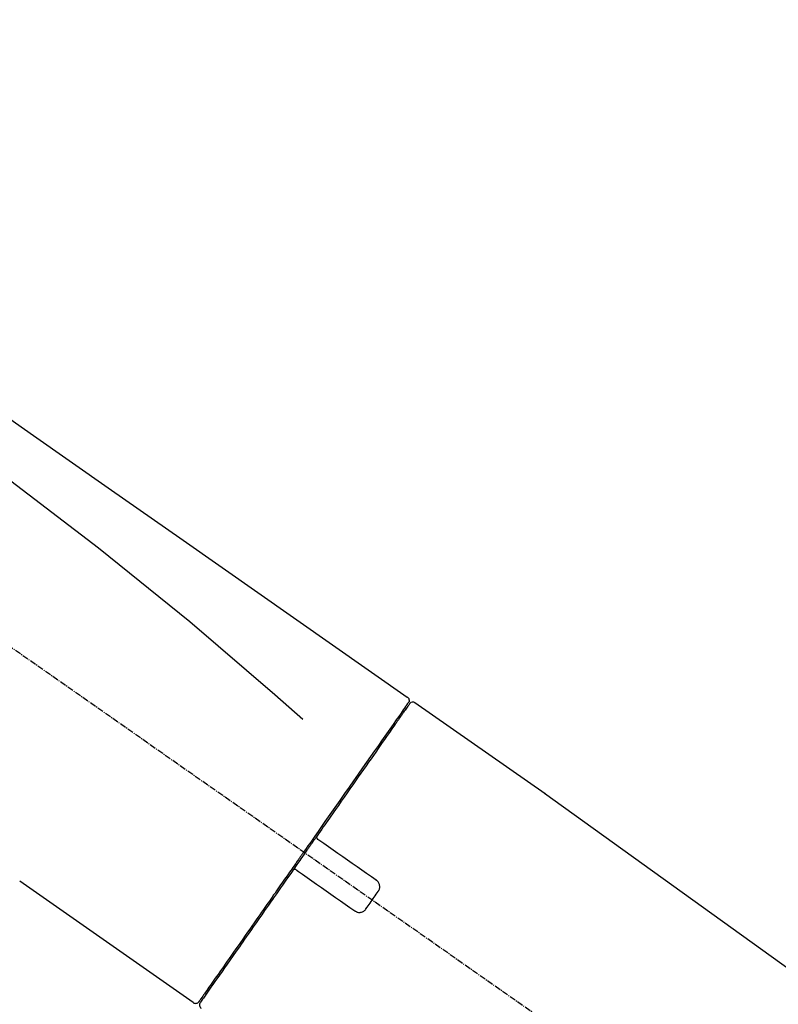
# Model space of a CAD drawing. Units: millimetres. Extents: x -109 to 26472, y -120 to 8859.
# Drawn here: x 19949 to 20043, y 3049 to 3170 of the extents above; entities that cross this region are included whole.
import ezdxf

# ---------------------------------------------------------------- set-up
doc = ezdxf.new("R2010")
doc.units = ezdxf.units.MM
doc.linetypes.add('CENTER2', pattern=[1.125, 0.75, -0.125, 0.125, -0.125])
doc.layers.get('DEFPOINTS').update_dxf_attribs({"color": 146})
doc.layers.add('150-機器', color=8, linetype='Continuous')
doc.layers.add('166-寸法B', color=11, linetype='Continuous')
doc.styles.add('KH001', font='txt')
doc.dimstyles.new('KH1xx030', dxfattribs={"dimscale": 30, "dimtxt": 2, "dimasz": 0.6, "dimexe": 0.3, "dimexo": 1.2, "dimgap": 0.5, "dimtad": 3, "dimdec": 1, "dimdsep": 46, "dimlunit": 6, "dimtxsty": 'KH001', "dimblk": 'DOT', "dimcen": 1, "dimdle": 1, "dimclrd": 256, "dimclre": 256, "dimclrt": 256, "dimadec": 0, "dimazin": 0, "dimtfac": 1, "dimtdec": 1, "dimtix": 1, "dimtmove": 2, "dimatfit": 3, "dimldrblk": 'CLOSEDBLANK', "dimfxl": 1, "dimtolj": 1, "dimtzin": 0, "dimlwd": -1, "dimlwe": -1, "dimarcsym": 0})

# ---------------------------------------------------------------- blocks, each defined once
blk = doc.blocks.new('_Dot')
at = {"color": 0, "linetype": 'ByBlock', "lineweight": -2}
blk.add_line((-0.5, 0), (-1, 0), dxfattribs=at)
at = {"color": 0, "linetype": 'ByBlock', "const_width": 0.5}
blk.add_lwpolyline([(-0.25, 0, 1), (0.25, 0, 1)], format="xyb", close=True, dxfattribs=at)
blk = doc.blocks.new('*D437')
at = {"layer": '166-寸法B', "transparency": 16777216}
for p, q in [((19252.23, 2842.09), (19252.23, 3344.4)), ((20392.23, 3175.95), (20392.23, 3344.4)), ((20374.23, 3335.4), (19270.23, 3335.4))]:
    blk.add_line(p, q, dxfattribs=at)
at = {"layer": 'DEFPOINTS', "color": 0, "transparency": 16777216}
for p in [(19252.23, 3335.4), (20392.23, 3139.95), (19252.23, 2806.09)]:
    blk.add_point(p, dxfattribs=at)
at = {"layer": '166-寸法B', "transparency": 16777216, "xscale": 18, "yscale": 18, "zscale": 18, "rotation": 180}
blk.add_blockref('_Dot', (19252.23, 3335.4), dxfattribs=at)
at = {"layer": '166-寸法B', "transparency": 16777216, "xscale": 18, "yscale": 18, "zscale": 18}
blk.add_blockref('_Dot', (20392.23, 3335.4), dxfattribs=at)
at = {"layer": '166-寸法B', "transparency": 16777216, "insert": (19822.23, 3384.21), "char_height": 60, "attachment_point": 5, "style": 'KH001'}
blk.add_mtext('\\A1;1,140', dxfattribs=at)
blk = doc.blocks.new('_ClosedBlank')
at = {"color": 0, "linetype": 'ByBlock', "lineweight": -2}
for p, q in [((-1, 0.1667), (0, 0)), ((-1, 0.1667), (-1, -0.1667)), ((0, 0), (-1, -0.1667))]:
    blk.add_line(p, q, dxfattribs=at)
blk = doc.blocks.new('F402_D')
at = {"layer": '150-機器', "color": 13, "linetype": 'CENTER2'}
blk.add_line((0.34, 36.17), (-286.53, 237.04), dxfattribs=at)
at = {"layer": '150-機器', "color": 13, "linetype": 'Continuous'}
for p, q in [((-174.17, 186.36), (-158.16, 175.15)), ((-176.27, 184.49), (-176.11, 184.37)), ((-158.24, 175.21), (-38.21, 88.74)), ((-201.42, 149.44), (-222.76, 164.37)), ((-199.28, 151.28), (-199.44, 151.4))]:
    blk.add_line(p, q, dxfattribs=at)
for points in [[(-248.64, 238.5), (-239.45, 232.07), (-230.25, 225.63), (-221.06, 219.2), (-211.87, 212.76), (-202.68, 206.32), (-193.49, 199.89), (-184.3, 193.45), (-175.11, 187.02)], [(-247.92, 231.16), (-236.19, 222.7), (-224.54, 214.15), (-213.06, 205.38), (-201.83, 196.3), (-198.34, 193.33), (-194.86, 190.34), (-191.41, 187.33), (-187.96, 184.3)], [(-175.11, 187.02), (-175.1, 187.01), (-175.09, 187), (-175.08, 187), (-175.07, 186.99), (-175.05, 186.97), (-175.03, 186.96), (-175.01, 186.94), (-175, 186.92), (-174.97, 186.89), (-174.95, 186.86), (-174.94, 186.83), (-174.92, 186.79), (-174.91, 186.76), (-174.9, 186.72), (-174.89, 186.69), (-174.89, 186.65), (-174.89, 186.62), (-174.89, 186.6), (-174.89, 186.57), (-174.9, 186.55), (-174.9, 186.54), (-174.9, 186.53), (-174.9, 186.51), (-174.91, 186.5)], [(-174.91, 186.5), (-174.9, 186.5), (-174.9, 186.5), (-174.9, 186.5), (-174.89, 186.5), (-174.86, 186.48), (-174.89, 186.43), (-174.97, 186.35), (-175.06, 186.25)], [(-175.11, 186.14), (-175.12, 186.13), (-175.13, 186.12), (-175.14, 186.11), (-175.14, 186.1), (-175.19, 186.03), (-175.23, 185.97), (-175.28, 185.9), (-175.32, 185.84), (-175.46, 185.64), (-175.6, 185.44), (-175.74, 185.25), (-175.88, 185.05), (-176.17, 184.63), (-176.47, 184.2), (-176.77, 183.78), (-177.06, 183.36), (-177.46, 182.79), (-177.86, 182.22), (-178.26, 181.65), (-178.65, 181.08), (-179.14, 180.39), (-179.63, 179.7), (-180.11, 179), (-180.6, 178.31), (-181.15, 177.52), (-181.71, 176.72), (-182.26, 175.93), (-182.82, 175.14), (-183.42, 174.28), (-184.02, 173.42), (-184.62, 172.56), (-185.23, 171.7), (-185.64, 171.1), (-186.06, 170.5), (-186.48, 169.91), (-186.9, 169.31), (-187.11, 169.01), (-187.32, 168.71), (-187.53, 168.41), (-187.74, 168.11)], [(-174.82, 186.21), (-174.82, 186.21), (-174.82, 186.21), (-174.82, 186.21), (-174.82, 186.21), (-174.82, 186.21), (-174.82, 186.21), (-174.82, 186.21), (-174.83, 186.2), (-174.83, 186.19), (-174.84, 186.19), (-174.84, 186.18), (-174.85, 186.17), (-174.94, 186.04), (-175.03, 185.91), (-175.13, 185.77), (-175.22, 185.64), (-175.3, 185.52), (-175.39, 185.4), (-175.48, 185.27), (-175.56, 185.15), (-175.61, 185.09), (-175.65, 185.03), (-175.69, 184.97), (-175.73, 184.91), (-175.84, 184.76), (-175.94, 184.61), (-176.05, 184.46), (-176.15, 184.31), (-176.21, 184.22), (-176.27, 184.13), (-176.34, 184.05), (-176.4, 183.96)], [(-175.06, 186.25), (-175.07, 186.23), (-175.09, 186.21), (-175.1, 186.19), (-175.12, 186.17), (-175.15, 186.11), (-175.18, 186.06), (-175.22, 186.01), (-175.26, 185.96)], [(-176.4, 183.96), (-176.49, 183.83), (-176.58, 183.7), (-176.67, 183.57), (-176.76, 183.43), (-176.99, 183.11), (-177.21, 182.8), (-177.44, 182.48), (-177.66, 182.16), (-177.92, 181.79), (-178.18, 181.42), (-178.44, 181.05), (-178.69, 180.68), (-178.99, 180.26), (-179.28, 179.85), (-179.57, 179.43), (-179.86, 179.01), (-180.18, 178.56), (-180.5, 178.11), (-180.81, 177.65), (-181.13, 177.2), (-181.48, 176.71), (-181.82, 176.22), (-182.16, 175.73), (-182.5, 175.24), (-182.86, 174.72), (-183.22, 174.21), (-183.58, 173.7), (-183.94, 173.18), (-184.13, 172.91), (-184.32, 172.64), (-184.51, 172.38), (-184.69, 172.11), (-184.88, 171.84), (-185.07, 171.57), (-185.26, 171.31), (-185.44, 171.04), (-185.63, 170.77), (-185.82, 170.5), (-186.02, 170.22), (-186.21, 169.95)], [(-186.21, 169.95), (-186.23, 169.92), (-186.25, 169.89), (-186.27, 169.86), (-186.29, 169.83), (-186.33, 169.77), (-186.37, 169.71), (-186.41, 169.66), (-186.45, 169.6), (-186.52, 169.51), (-186.58, 169.42), (-186.64, 169.33), (-186.7, 169.24), (-186.76, 169.16), (-186.82, 169.07), (-186.89, 168.98), (-186.95, 168.89), (-187.01, 168.8), (-187.07, 168.71), (-187.13, 168.63), (-187.2, 168.54), (-187.26, 168.45), (-187.32, 168.36), (-187.38, 168.27), (-187.44, 168.18), (-187.53, 168.06), (-187.61, 167.95), (-187.69, 167.83), (-187.78, 167.71), (-187.88, 167.56), (-187.98, 167.41), (-188.09, 167.27), (-188.19, 167.12), (-188.31, 166.94), (-188.44, 166.76), (-188.56, 166.59), (-188.69, 166.41), (-188.77, 166.29), (-188.85, 166.18), (-188.93, 166.06), (-189.01, 165.94), (-189.06, 165.88), (-189.1, 165.82), (-189.14, 165.76), (-189.18, 165.71)], [(-186.21, 169.95), (-186.22, 169.94), (-186.22, 169.93), (-186.23, 169.92), (-186.23, 169.91), (-186.24, 169.9), (-186.24, 169.9), (-186.24, 169.89), (-186.25, 169.88), (-186.25, 169.86), (-186.25, 169.85), (-186.26, 169.83), (-186.26, 169.82), (-186.26, 169.81), (-186.26, 169.81), (-186.26, 169.8), (-186.26, 169.8), (-186.26, 169.79), (-186.26, 169.78), (-186.26, 169.77), (-186.26, 169.76), (-186.26, 169.76), (-186.26, 169.75), (-186.26, 169.75), (-186.26, 169.74), (-186.26, 169.73), (-186.25, 169.71), (-186.25, 169.7), (-186.25, 169.68), (-186.24, 169.67), (-186.24, 169.67), (-186.23, 169.66), (-186.23, 169.65), (-186.22, 169.63), (-186.21, 169.61), (-186.2, 169.6), (-186.19, 169.58), (-186.18, 169.57), (-186.17, 169.57), (-186.17, 169.56), (-186.16, 169.55), (-186.15, 169.55), (-186.14, 169.54), (-186.14, 169.54), (-186.13, 169.53)], [(-185.97, 169.42), (-185.97, 169.42), (-185.97, 169.42), (-185.97, 169.42), (-185.97, 169.42), (-185.98, 169.43), (-185.98, 169.43), (-185.98, 169.43), (-185.99, 169.43), (-185.99, 169.44), (-186, 169.44), (-186, 169.44), (-186.01, 169.45), (-186.01, 169.45), (-186.02, 169.45), (-186.02, 169.46), (-186.03, 169.46), (-186.03, 169.47), (-186.04, 169.47), (-186.05, 169.47), (-186.05, 169.48), (-186.06, 169.48), (-186.06, 169.49), (-186.07, 169.49), (-186.08, 169.5), (-186.08, 169.5), (-186.09, 169.5), (-186.09, 169.51), (-186.1, 169.51), (-186.1, 169.51), (-186.11, 169.52), (-186.11, 169.52), (-186.11, 169.52), (-186.12, 169.52), (-186.12, 169.52), (-186.12, 169.53), (-186.12, 169.53), (-186.12, 169.53), (-186.12, 169.53), (-186.12, 169.53), (-186.13, 169.53), (-186.13, 169.53), (-186.13, 169.53), (-186.13, 169.53), (-186.13, 169.53)], [(-178.94, 164.5), (-179.53, 164.91), (-180.11, 165.32), (-180.7, 165.73), (-181.28, 166.14), (-181.87, 166.55), (-182.46, 166.96), (-183.04, 167.37), (-183.63, 167.78), (-184.21, 168.19), (-184.8, 168.6), (-185.38, 169.01), (-185.97, 169.42)], [(-187.86, 167.94), (-187.87, 167.93), (-187.88, 167.92), (-187.88, 167.9), (-187.89, 167.89), (-187.92, 167.86), (-187.94, 167.82), (-187.96, 167.79), (-187.99, 167.76), (-188.03, 167.7), (-188.07, 167.64), (-188.11, 167.58), (-188.15, 167.52), (-188.2, 167.45), (-188.26, 167.37), (-188.31, 167.29), (-188.36, 167.22), (-188.43, 167.12), (-188.5, 167.03), (-188.56, 166.93), (-188.63, 166.84), (-188.71, 166.72), (-188.79, 166.61), (-188.87, 166.5), (-188.95, 166.38), (-189.07, 166.21), (-189.19, 166.04), (-189.31, 165.87), (-189.43, 165.7), (-189.58, 165.48), (-189.73, 165.27), (-189.88, 165.05), (-190.03, 164.84), (-190.19, 164.61), (-190.35, 164.38), (-190.52, 164.14), (-190.68, 163.91), (-190.85, 163.67), (-191.02, 163.42), (-191.2, 163.17), (-191.37, 162.92), (-191.54, 162.68), (-191.72, 162.43), (-191.89, 162.18), (-192.07, 161.93), (-192.25, 161.67), (-192.44, 161.4), (-192.62, 161.14), (-192.8, 160.88), (-193.03, 160.56), (-193.25, 160.25), (-193.47, 159.93), (-193.69, 159.61), (-193.95, 159.24), (-194.21, 158.86), (-194.48, 158.48), (-194.74, 158.11), (-195.04, 157.69), (-195.33, 157.26), (-195.63, 156.84), (-195.92, 156.42), (-196.19, 156.04), (-196.46, 155.65), (-196.73, 155.27), (-197, 154.88), (-197.24, 154.54), (-197.48, 154.19), (-197.72, 153.85), (-197.96, 153.51), (-198.17, 153.21), (-198.38, 152.91), (-198.59, 152.62), (-198.8, 152.32), (-198.97, 152.07), (-199.14, 151.82), (-199.32, 151.57), (-199.49, 151.33), (-199.63, 151.13), (-199.77, 150.93), (-199.9, 150.74), (-200.04, 150.54), (-200.15, 150.38), (-200.26, 150.23), (-200.37, 150.07), (-200.48, 149.92), (-200.52, 149.85), (-200.56, 149.79), (-200.61, 149.72), (-200.69, 149.61), (-200.71, 149.59), (-200.72, 149.57), (-200.73, 149.55), (-200.73, 149.56), (-200.73, 149.56), (-200.73, 149.56), (-200.73, 149.56), (-200.73, 149.56)], [(-187.74, 168.11), (-187.75, 168.1), (-187.76, 168.09), (-187.77, 168.07), (-187.78, 168.06), (-187.79, 168.04), (-187.8, 168.03), (-187.81, 168.01), (-187.82, 168), (-187.83, 167.99), (-187.84, 167.97), (-187.85, 167.96), (-187.86, 167.94)], [(-189.18, 165.7), (-189.43, 165.34), (-189.69, 164.98), (-189.94, 164.62), (-190.19, 164.26), (-190.44, 163.9), (-190.69, 163.55), (-190.94, 163.19), (-191.19, 162.84), (-191.31, 162.66), (-191.43, 162.48), (-191.56, 162.31), (-191.68, 162.13), (-191.92, 161.79), (-192.16, 161.44), (-192.41, 161.1), (-192.65, 160.75), (-193, 160.25), (-193.35, 159.75), (-193.7, 159.25), (-194.05, 158.75), (-194.26, 158.45), (-194.47, 158.14), (-194.69, 157.84), (-194.9, 157.53), (-195.11, 157.23), (-195.33, 156.93), (-195.54, 156.62), (-195.75, 156.32), (-196.13, 155.78), (-196.5, 155.25), (-196.88, 154.71), (-197.25, 154.18), (-197.57, 153.73), (-197.88, 153.28), (-198.19, 152.83), (-198.51, 152.38), (-198.75, 152.03), (-199, 151.68), (-199.25, 151.33), (-199.49, 150.98), (-199.66, 150.73), (-199.83, 150.49), (-200, 150.25), (-200.17, 150), (-200.27, 149.87), (-200.36, 149.74), (-200.45, 149.61), (-200.54, 149.48), (-200.54, 149.47), (-200.55, 149.47), (-200.55, 149.46), (-200.56, 149.45), (-200.56, 149.45), (-200.56, 149.45), (-200.57, 149.44), (-200.57, 149.44), (-200.57, 149.44), (-200.56, 149.44), (-200.56, 149.45), (-200.56, 149.45)], [(-188.76, 165.77), (-188.76, 165.78), (-188.77, 165.78), (-188.77, 165.78), (-188.77, 165.78), (-188.78, 165.79), (-188.78, 165.79), (-188.79, 165.79), (-188.79, 165.79), (-188.8, 165.8), (-188.81, 165.8), (-188.82, 165.81), (-188.83, 165.81), (-188.83, 165.81), (-188.84, 165.81), (-188.84, 165.82), (-188.84, 165.82), (-188.85, 165.82), (-188.86, 165.82), (-188.87, 165.82), (-188.88, 165.83), (-188.89, 165.83), (-188.89, 165.83), (-188.9, 165.83), (-188.9, 165.83), (-188.91, 165.83), (-188.92, 165.83), (-188.93, 165.83), (-188.94, 165.83), (-188.95, 165.83), (-188.95, 165.83), (-188.96, 165.83), (-188.96, 165.83), (-188.99, 165.83), (-189.01, 165.83), (-189.03, 165.82), (-189.06, 165.82), (-189.08, 165.81), (-189.1, 165.8), (-189.11, 165.79), (-189.13, 165.77), (-189.14, 165.76), (-189.15, 165.74), (-189.17, 165.73), (-189.18, 165.71)], [(-188.76, 165.77), (-188.76, 165.77), (-188.76, 165.77), (-188.76, 165.77), (-188.76, 165.77), (-188.76, 165.77), (-188.75, 165.77), (-188.75, 165.77), (-188.75, 165.77), (-188.75, 165.77), (-188.75, 165.77), (-188.75, 165.77), (-188.75, 165.77), (-188.75, 165.76), (-188.74, 165.76), (-188.74, 165.76), (-188.74, 165.76), (-188.73, 165.75), (-188.72, 165.75), (-188.72, 165.74), (-188.71, 165.74), (-188.7, 165.73), (-188.7, 165.73), (-188.69, 165.72), (-188.68, 165.72), (-188.68, 165.72), (-188.67, 165.71), (-188.66, 165.71), (-188.66, 165.7), (-188.65, 165.7), (-188.65, 165.7), (-188.64, 165.69), (-188.64, 165.69), (-188.63, 165.68), (-188.63, 165.68), (-188.62, 165.68), (-188.62, 165.67), (-188.61, 165.67), (-188.61, 165.67), (-188.61, 165.67), (-188.6, 165.67), (-188.6, 165.66), (-188.6, 165.66), (-188.6, 165.66), (-188.6, 165.66)], [(-188.6, 165.66), (-188.01, 165.25), (-187.43, 164.84), (-186.84, 164.43), (-186.26, 164.02), (-185.67, 163.61), (-185.09, 163.2), (-184.5, 162.79), (-183.92, 162.38), (-183.33, 161.97), (-182.75, 161.56), (-182.16, 161.15), (-181.57, 160.74)], [(-178.7, 163.11), (-178.68, 163.14), (-178.66, 163.16), (-178.64, 163.19), (-178.62, 163.22), (-178.59, 163.27), (-178.56, 163.33), (-178.54, 163.39), (-178.52, 163.46), (-178.5, 163.56), (-178.49, 163.65), (-178.49, 163.75), (-178.51, 163.85), (-178.53, 163.95), (-178.56, 164.05), (-178.6, 164.14), (-178.65, 164.23), (-178.69, 164.28), (-178.73, 164.33), (-178.78, 164.38), (-178.83, 164.43), (-178.86, 164.45), (-178.89, 164.46), (-178.92, 164.48), (-178.94, 164.5)], [(-180.19, 160.99), (-180.06, 161.16), (-179.94, 161.34), (-179.81, 161.52), (-179.69, 161.69), (-179.57, 161.87), (-179.44, 162.05), (-179.32, 162.23), (-179.19, 162.4), (-179.07, 162.58), (-178.95, 162.76), (-178.82, 162.93), (-178.7, 163.11)], [(-181.57, 160.74), (-181.55, 160.72), (-181.52, 160.7), (-181.49, 160.68), (-181.47, 160.67), (-181.41, 160.63), (-181.35, 160.6), (-181.28, 160.58), (-181.22, 160.56), (-181.12, 160.54), (-181.02, 160.53), (-180.92, 160.54), (-180.82, 160.55), (-180.72, 160.58), (-180.62, 160.61), (-180.53, 160.65), (-180.45, 160.7), (-180.4, 160.74), (-180.35, 160.78), (-180.3, 160.83), (-180.26, 160.88), (-180.24, 160.91), (-180.22, 160.93), (-180.2, 160.96), (-180.19, 160.99)]]:
    blk.add_lwpolyline(points, dxfattribs=at)
for centre, start, end in [((-174.41, 185.92), 55.5475, 145), ((-201.14, 149.85), 234.9852, 325), ((-200.16, 149.16), 145, 235.2489)]:
    blk.add_arc(centre, 0.499, start, end, dxfattribs=at)
blk = doc.blocks.new('*D467')
at = {"layer": '166-寸法B', "transparency": 16777216}
for p, q in [((19592.23, 2932.74), (19592.23, 3209.4)), ((20392.23, 2932.74), (20392.23, 3209.4)), ((19610.23, 3200.4), (20374.23, 3200.4))]:
    blk.add_line(p, q, dxfattribs=at)
at = {"layer": 'DEFPOINTS', "color": 0, "transparency": 16777216}
for p in [(20392.23, 3200.4), (19592.23, 2896.74), (20392.23, 2896.74)]:
    blk.add_point(p, dxfattribs=at)
at = {"layer": '166-寸法B', "transparency": 16777216, "xscale": 18, "yscale": 18, "zscale": 18, "rotation": 180}
blk.add_blockref('_Dot', (19592.23, 3200.4), dxfattribs=at)
at = {"layer": '166-寸法B', "transparency": 16777216, "xscale": 18, "yscale": 18, "zscale": 18}
blk.add_blockref('_Dot', (20392.23, 3200.4), dxfattribs=at)
at = {"layer": '166-寸法B', "transparency": 16777216, "insert": (19992.23, 3245.4), "char_height": 60, "attachment_point": 5, "style": 'KH001'}
blk.add_mtext('\\A1;800', dxfattribs=at)
blk = doc.blocks.new('*D468')
at = {"layer": '166-寸法B', "transparency": 16777216}
for p, q in [((20392.23, 3127.09), (20392.23, 3344.4)), ((20422.23, 3335.4), (19902.48, 3335.4))]:
    blk.add_line(p, q, dxfattribs=at)
at = {"layer": 'DEFPOINTS', "color": 0, "transparency": 16777216}
for p in [(19932.48, 3335.4), (19932.48, 3245.08), (20392.23, 3091.09)]:
    blk.add_point(p, dxfattribs=at)
at = {"layer": '166-寸法B', "transparency": 16777216, "insert": (20162.36, 3384.82), "char_height": 60, "attachment_point": 5, "style": 'KH001'}
blk.add_mtext('\\A1;IHｺﾝｾﾝﾄ位置', dxfattribs=at)
blk = doc.blocks.new('_None')

msp = doc.modelspace()

# ---------------------------------------------------------------- block references
at = {"layer": '150-機器'}
msp.add_blockref('F402_D', (20172.23, 2899.44), dxfattribs=at)

# ---------------------------------------------------------------- dimensions: what is measured, and where the dimension line sits
at = {"layer": '166-寸法B'}
dim = msp.add_linear_dim(base=(19252.23, 3335.4), p1=(20392.23, 3139.95), p2=(19252.23, 2806.09), angle=180, dimstyle='KH1xx030', dxfattribs=at)
dim.commit()
dim.dimension.update_dxf_attribs({"geometry": '*D437', "text_midpoint": (19822.23, 3384.21)})
dim = msp.add_linear_dim(base=(19932.48, 3335.4), p1=(20392.23, 3091.09), p2=(19932.48, 3245.08), text='IHｺﾝｾﾝﾄ位置', dimstyle='KH1xx030', override={"dimblk1": 'None', "dimblk2": 'None', "dimsah": 1, "dimse2": 1}, dxfattribs=at)
dim.commit()
dim.dimension.update_dxf_attribs({"geometry": '*D468', "text_midpoint": (20162.36, 3384.82)})
dim = msp.add_linear_dim(base=(20392.23, 3200.4), p1=(19592.23, 2896.74), p2=(20392.23, 2896.74), dimstyle='KH1xx030', dxfattribs=at)
dim.commit()
dim.dimension.update_dxf_attribs({"geometry": '*D467', "text_midpoint": (19992.23, 3245.4)})

doc.saveas('drawing.dxf')
